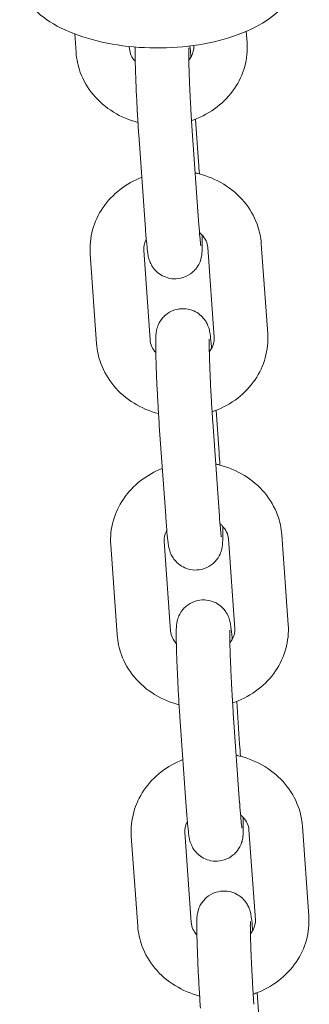
# Model space of a CAD drawing. Units: millimetres. Extents: x -1945 to 3344, y -4635 to 3835.
# Drawn here: x -974 to -936, y -227 to -98 of the extents above; entities that cross this region are included whole.
import ezdxf

# ---------------------------------------------------------------- set-up
doc = ezdxf.new("R2010")
doc.units = ezdxf.units.MM
doc.header["$MEASUREMENT"] = 0

# ---------------------------------------------------------------- blocks, each defined once
blk = doc.blocks.new('40242d')
at = {"color": 0, "linetype": 'Continuous', "lineweight": 0}
for p, q in [((-966.63, -102.52), (-966.81, -100.08)), ((-944.38, -99.75), (-944.28, -101.21)), ((-951.27, -101.59), (-951.26, -101.71)), ((-959.65, -102.03), (-959.67, -101.72)), ((-951.02, -111.21), (-950.62, -116.79)), ((-950.62, -124.49), (-951.45, -112.73)), ((-957.6, -124.98), (-958.43, -113.22)), ((-956.96, -140.06), (-957.79, -128.31)), ((-949.41, -127.98), (-948.58, -139.74)), ((-942.42, -127.49), (-941.59, -139.25)), ((-963.95, -140.55), (-964.78, -128.8)), ((-948.33, -149.24), (-947.94, -154.82)), ((-954.92, -163.01), (-955.75, -151.26)), ((-947.94, -162.52), (-948.77, -150.77)), ((-939.74, -165.53), (-938.91, -177.28)), ((-961.26, -178.59), (-962.09, -166.83)), ((-954.28, -178.1), (-955.11, -166.34)), ((-946.72, -166.02), (-945.89, -177.77)), ((-945.64, -187.27), (-945.25, -192.86)), ((-945.25, -200.56), (-946.08, -188.8)), ((-952.23, -201.05), (-953.06, -189.29)), ((-951.59, -216.13), (-952.42, -204.37)), ((-944.03, -204.05), (-943.2, -215.81)), ((-937.05, -203.56), (-936.22, -215.32)), ((-958.57, -216.62), (-959.41, -204.87)), ((-942.96, -225.31), (-942.56, -230.89))]:
    blk.add_line(p, q, dxfattribs=at)
for points, knots in [([(-938, -92.66), (-938, -93.63), (-938.29, -94.58), (-939.41, -96.42), (-940.27, -97.3), (-942.5, -98.89), (-943.88, -99.6), (-947.01, -100.75), (-948.75, -101.2), (-952.42, -101.79), (-954.34, -101.93), (-958.17, -101.9), (-960.08, -101.73), (-963.7, -101.09), (-965.41, -100.63), (-968.47, -99.44), (-969.81, -98.71), (-972, -97.06), (-972.84, -96.13), (-973.78, -94.34), (-974, -93.5), (-974, -92.66)], [0, 0, 0, 0, 0.295726, 0.295726, 0.60985, 0.60985, 0.935981, 0.935981, 1.261314, 1.261314, 1.585179, 1.585179, 1.90859, 1.90859, 2.232544, 2.232544, 2.55803, 2.55803, 2.883937, 2.883937, 3.141593, 3.141593, 3.141593, 3.141593]), ([(-944.28, -101.21), (-944.21, -102.26), (-944.31, -103.33), (-944.87, -105.36), (-945.33, -106.34), (-946.55, -108.13), (-947.32, -108.94), (-949.11, -110.33), (-950.15, -110.89), (-951.34, -111.33), (-951.44, -111.36), (-951.54, -111.4)], [6.222099, 6.222099, 6.222099, 6.222099, 6.516852, 6.516852, 6.815053, 6.815053, 7.12607, 7.12607, 7.452306, 7.452306, 7.482406, 7.482406, 7.482406, 7.482406]), ([(-958.54, -111.64), (-959.66, -111.35), (-960.75, -110.9), (-962.74, -109.68), (-963.64, -108.91), (-965.11, -107.14), (-965.69, -106.16), (-966.38, -104.27), (-966.57, -103.4), (-966.63, -102.52)], [8.144542, 8.144542, 8.144542, 8.144542, 8.469976, 8.469976, 8.800693, 8.800693, 9.11642, 9.11642, 9.363691, 9.363691, 9.363691, 9.363691]), ([(-958.9, -103.66), (-959.13, -103.41), (-959.3, -103.15), (-959.56, -102.6), (-959.63, -102.31), (-959.65, -102.03)], [8.7505247, 8.7505247, 8.7505247, 8.7505247, 9.0362656, 9.0362656, 9.3636914, 9.3636914, 9.3636914, 9.3636914]), ([(-958.43, -113.22), (-958.49, -112.48), (-958.54, -111.67), (-958.64, -110), (-958.68, -109.15), (-958.77, -107.47), (-958.8, -106.65), (-958.86, -105.12), (-958.88, -104.41), (-958.91, -103.15), (-958.92, -102.61), (-958.91, -102.04), (-958.91, -101.91), (-958.9, -101.8)], [3.141593, 3.141593, 3.141593, 3.141593, 3.470165, 3.470165, 3.795037, 3.795037, 4.119666, 4.119666, 4.447001, 4.447001, 4.786173, 4.786173, 4.88735, 4.88735, 4.88735, 4.88735]), ([(-951.45, -112.73), (-951.46, -112.56), (-951.48, -112.39), (-951.5, -112.04), (-951.51, -111.86), (-951.54, -111.49), (-951.55, -111.3), (-951.57, -110.92), (-951.58, -110.74), (-951.61, -110.35), (-951.62, -110.16), (-951.64, -109.76), (-951.65, -109.56), (-951.67, -109.16), (-951.68, -108.96), (-951.7, -108.56), (-951.71, -108.37), (-951.73, -107.97), (-951.74, -107.78), (-951.76, -107.39), (-951.77, -107.19), (-951.79, -106.8), (-951.8, -106.61), (-951.81, -106.24), (-951.82, -106.05), (-951.83, -105.69), (-951.84, -105.52), (-951.85, -105.17), (-951.86, -105), (-951.87, -104.67), (-951.87, -104.51), (-951.88, -104.2), (-951.89, -104.05), (-951.9, -103.77), (-951.9, -103.63), (-951.9, -103.37), (-951.91, -103.25), (-951.91, -103.01), (-951.91, -102.9), (-951.91, -102.69), (-951.91, -102.6), (-951.91, -102.35), (-951.91, -102.22), (-951.91, -102.03), (-951.91, -101.97), (-951.9, -101.92), (-951.9, -101.91), (-951.9, -101.91)], [3.141593, 3.141593, 3.141593, 3.141593, 3.219044, 3.219044, 3.297442, 3.297442, 3.375801, 3.375801, 3.453146, 3.453146, 3.531413, 3.531413, 3.610681, 3.610681, 3.689943, 3.689943, 3.768197, 3.768197, 3.846515, 3.846515, 3.925869, 3.925869, 4.005249, 4.005249, 4.083641, 4.083641, 4.161344, 4.161344, 4.240125, 4.240125, 4.318981, 4.318981, 4.396887, 4.396887, 4.472341, 4.472341, 4.548959, 4.548959, 4.625768, 4.625768, 4.701682, 4.701682, 4.836252, 4.836252, 4.946504, 4.946504, 4.994403, 4.994403, 4.994403, 4.994403]), ([(-951.26, -101.71), (-951.23, -102.13), (-951.32, -102.56), (-951.64, -103.18), (-951.76, -103.35), (-951.9, -103.53)], [6.2220988, 6.2220988, 6.2220988, 6.2220988, 6.7088319, 6.7088319, 6.9079132, 6.9079132, 6.9079132, 6.9079132]), ([(-951.75, -101.66), (-951.71, -102), (-951.67, -102.39), (-951.62, -102.94), (-951.61, -103.02), (-951.6, -103.1)], [5.6490686, 5.6490686, 5.6490686, 5.6490686, 5.9218458, 5.9218458, 5.9683093, 5.9683093, 5.9683093, 5.9683093]), ([(-951.06, -118.24), (-950.93, -118.27), (-950.8, -118.3), (-949.48, -118.62), (-948.35, -119.09), (-946.32, -120.33), (-945.41, -121.11), (-943.94, -122.87), (-943.37, -123.86), (-942.67, -125.74), (-942.49, -126.61), (-942.42, -127.49)], [4.950608, 4.950608, 4.950608, 4.950608, 4.989017, 4.989017, 5.328383, 5.328383, 5.6591, 5.6591, 5.974827, 5.974827, 6.222099, 6.222099, 6.222099, 6.222099]), ([(-964.78, -128.8), (-964.85, -127.75), (-964.74, -126.69), (-964.18, -124.65), (-963.73, -123.67), (-962.51, -121.88), (-961.74, -121.07), (-960.01, -119.74), (-959.05, -119.2), (-958.04, -118.81)], [3.080506, 3.080506, 3.080506, 3.080506, 3.375259, 3.375259, 3.673461, 3.673461, 3.984477, 3.984477, 4.288587, 4.288587, 4.288587, 4.288587]), ([(-950.33, -127.74), (-950.33, -127.74), (-950.33, -127.72), (-950.35, -127.61), (-950.37, -127.47), (-950.41, -127.03), (-950.45, -126.67), (-950.53, -125.75), (-950.57, -125.16), (-950.62, -124.51), (-950.62, -124.5), (-950.62, -124.49)], [8.6175494, 8.6175494, 8.6175494, 8.6175494, 8.6949608, 8.6949608, 8.864827, 8.864827, 9.1215049, 9.1215049, 9.4205029, 9.4205029, 9.424778, 9.424778, 9.424778, 9.424778]), ([(-950.16, -126.36), (-950.15, -126.94), (-950.14, -127.43), (-950.15, -128.14), (-950.15, -128.37), (-950.18, -128.75), (-950.19, -128.85), (-950.22, -129.06), (-950.24, -129.15), (-950.29, -129.39), (-950.32, -129.55), (-950.51, -130.04), (-950.62, -130.33), (-951.11, -130.94), (-951.26, -131.09), (-951.74, -131.49), (-952.14, -131.75), (-953.02, -132.03), (-953.43, -132.08), (-954.2, -132.06), (-954.56, -131.98), (-955.22, -131.75), (-955.5, -131.59), (-956.03, -131.22), (-956.22, -131.02), (-956.6, -130.58), (-956.71, -130.39), (-956.91, -130.02), (-956.97, -129.87), (-957.06, -129.62), (-957.09, -129.52), (-957.15, -129.31), (-957.17, -129.22), (-957.24, -128.89), (-957.26, -128.72), (-957.34, -128.13), (-957.38, -127.69), (-957.49, -126.56), (-957.54, -125.85), (-957.6, -125.04), (-957.6, -125.01), (-957.6, -124.98)], [1.329888, 1.329888, 1.329888, 1.329888, 1.644581, 1.644581, 1.869284, 1.869284, 1.943035, 1.943035, 1.980997, 1.980997, 2.026318, 2.026318, 2.060345, 2.060345, 2.070643, 2.070643, 2.085825, 2.085825, 2.096244, 2.096244, 2.106107, 2.106107, 2.117528, 2.117528, 2.133173, 2.133173, 2.157441, 2.157441, 2.190914, 2.190914, 2.230334, 2.230334, 2.291975, 2.291975, 2.466237, 2.466237, 2.780253, 2.780253, 3.129572, 3.129572, 3.141593, 3.141593, 3.141593, 3.141593]), ([(-950.5, -126.03), (-950.4, -126.12), (-950.3, -126.21), (-949.96, -126.56), (-949.77, -126.84), (-949.5, -127.41), (-949.43, -127.7), (-949.41, -127.98)], [5.4777786, 5.4777786, 5.4777786, 5.4777786, 5.5882915, 5.5882915, 5.8946729, 5.8946729, 6.2220988, 6.2220988, 6.2220988, 6.2220988]), ([(-957.79, -128.31), (-957.82, -127.88), (-957.74, -127.45), (-957.49, -126.98), (-957.47, -126.94), (-957.45, -126.91)], [3.0805061, 3.0805061, 3.0805061, 3.0805061, 3.5672393, 3.5672393, 3.6064975, 3.6064975, 3.6064975, 3.6064975]), ([(-955.75, -151.26), (-955.8, -150.51), (-955.85, -149.7), (-955.95, -148.04), (-956, -147.18), (-956.08, -145.51), (-956.12, -144.69), (-956.17, -143.16), (-956.2, -142.45), (-956.22, -141.19), (-956.23, -140.65), (-956.22, -139.91), (-956.22, -139.68), (-956.19, -139.29), (-956.18, -139.19), (-956.15, -138.98), (-956.13, -138.9), (-956.08, -138.66), (-956.05, -138.5), (-955.86, -138), (-955.75, -137.71), (-955.26, -137.11), (-955.11, -136.96), (-954.63, -136.55), (-954.23, -136.29), (-953.35, -136.02), (-952.94, -135.96), (-952.17, -135.99), (-951.81, -136.06), (-951.15, -136.29), (-950.87, -136.45), (-950.34, -136.82), (-950.15, -137.03), (-949.77, -137.46), (-949.66, -137.66), (-949.46, -138.03), (-949.4, -138.17), (-949.31, -138.43), (-949.28, -138.52), (-949.22, -138.74), (-949.2, -138.83), (-949.13, -139.15), (-949.11, -139.33), (-949.03, -139.91), (-948.99, -140.36), (-948.93, -140.97), (-948.92, -141.05), (-948.92, -141.14)], [3.141593, 3.141593, 3.141593, 3.141593, 3.470165, 3.470165, 3.795037, 3.795037, 4.119666, 4.119666, 4.447001, 4.447001, 4.786173, 4.786173, 5.010876, 5.010876, 5.084628, 5.084628, 5.12259, 5.12259, 5.16791, 5.16791, 5.201938, 5.201938, 5.212236, 5.212236, 5.227418, 5.227418, 5.237836, 5.237836, 5.2477, 5.2477, 5.259121, 5.259121, 5.274766, 5.274766, 5.299033, 5.299033, 5.332507, 5.332507, 5.371927, 5.371927, 5.433568, 5.433568, 5.60783, 5.60783, 5.921846, 5.921846, 5.968309, 5.968309, 5.968309, 5.968309]), ([(-956.21, -141.69), (-956.44, -141.45), (-956.61, -141.19), (-956.87, -140.64), (-956.94, -140.35), (-956.96, -140.06)], [8.7505247, 8.7505247, 8.7505247, 8.7505247, 9.0362656, 9.0362656, 9.3636914, 9.3636914, 9.3636914, 9.3636914]), ([(-948.77, -150.77), (-948.78, -150.6), (-948.79, -150.43), (-948.81, -150.07), (-948.83, -149.89), (-948.85, -149.52), (-948.86, -149.34), (-948.88, -148.96), (-948.9, -148.77), (-948.92, -148.39), (-948.93, -148.19), (-948.95, -147.8), (-948.96, -147.6), (-948.99, -147.2), (-949, -147), (-949.02, -146.6), (-949.03, -146.4), (-949.05, -146.01), (-949.06, -145.81), (-949.08, -145.42), (-949.08, -145.22), (-949.1, -144.84), (-949.11, -144.64), (-949.13, -144.27), (-949.13, -144.09), (-949.15, -143.73), (-949.15, -143.55), (-949.17, -143.21), (-949.17, -143.04), (-949.18, -142.7), (-949.19, -142.54), (-949.2, -142.23), (-949.2, -142.08), (-949.21, -141.8), (-949.21, -141.67), (-949.22, -141.41), (-949.22, -141.28), (-949.22, -141.05), (-949.22, -140.94), (-949.23, -140.73), (-949.23, -140.63), (-949.23, -140.39), (-949.23, -140.25), (-949.22, -140.07), (-949.22, -140), (-949.22, -139.95), (-949.22, -139.95), (-949.22, -139.95)], [3.141593, 3.141593, 3.141593, 3.141593, 3.219044, 3.219044, 3.297442, 3.297442, 3.375801, 3.375801, 3.453146, 3.453146, 3.531413, 3.531413, 3.610681, 3.610681, 3.689943, 3.689943, 3.768197, 3.768197, 3.846515, 3.846515, 3.925869, 3.925869, 4.005249, 4.005249, 4.083641, 4.083641, 4.161344, 4.161344, 4.240125, 4.240125, 4.318981, 4.318981, 4.396887, 4.396887, 4.472341, 4.472341, 4.548959, 4.548959, 4.625768, 4.625768, 4.701682, 4.701682, 4.836252, 4.836252, 4.946504, 4.946504, 4.994403, 4.994403, 4.994403, 4.994403]), ([(-948.58, -139.74), (-948.55, -140.17), (-948.63, -140.6), (-948.95, -141.21), (-949.07, -141.39), (-949.21, -141.56)], [6.2220988, 6.2220988, 6.2220988, 6.2220988, 6.7088319, 6.7088319, 6.9079132, 6.9079132, 6.9079132, 6.9079132]), ([(-941.59, -139.25), (-941.52, -140.3), (-941.63, -141.36), (-942.19, -143.4), (-942.64, -144.37), (-943.86, -146.17), (-944.63, -146.97), (-946.43, -148.36), (-947.46, -148.92), (-948.65, -149.36), (-948.75, -149.4), (-948.86, -149.43)], [6.222099, 6.222099, 6.222099, 6.222099, 6.516852, 6.516852, 6.815053, 6.815053, 7.12607, 7.12607, 7.452306, 7.452306, 7.482406, 7.482406, 7.482406, 7.482406]), ([(-955.85, -149.68), (-956.98, -149.39), (-958.06, -148.93), (-960.05, -147.71), (-960.96, -146.94), (-962.43, -145.17), (-963, -144.19), (-963.7, -142.31), (-963.88, -141.44), (-963.95, -140.55)], [8.144542, 8.144542, 8.144542, 8.144542, 8.469976, 8.469976, 8.800693, 8.800693, 9.11642, 9.11642, 9.363691, 9.363691, 9.363691, 9.363691]), ([(-962.09, -166.83), (-962.17, -165.78), (-962.06, -164.72), (-961.5, -162.68), (-961.04, -161.71), (-959.82, -159.92), (-959.05, -159.11), (-957.32, -157.77), (-956.36, -157.24), (-955.35, -156.84)], [3.080506, 3.080506, 3.080506, 3.080506, 3.375259, 3.375259, 3.673461, 3.673461, 3.984477, 3.984477, 4.288587, 4.288587, 4.288587, 4.288587]), ([(-948.38, -156.27), (-948.24, -156.3), (-948.11, -156.33), (-946.8, -156.66), (-945.67, -157.12), (-943.63, -158.37), (-942.73, -159.14), (-941.26, -160.91), (-940.68, -161.89), (-939.99, -163.77), (-939.8, -164.65), (-939.74, -165.53)], [4.950608, 4.950608, 4.950608, 4.950608, 4.989017, 4.989017, 5.328383, 5.328383, 5.6591, 5.6591, 5.974827, 5.974827, 6.222099, 6.222099, 6.222099, 6.222099]), ([(-947.47, -164.39), (-947.46, -164.97), (-947.45, -165.47), (-947.46, -166.17), (-947.47, -166.4), (-947.5, -166.79), (-947.51, -166.89), (-947.54, -167.1), (-947.55, -167.18), (-947.6, -167.42), (-947.63, -167.58), (-947.83, -168.08), (-947.93, -168.37), (-948.43, -168.97), (-948.57, -169.13), (-949.05, -169.53), (-949.46, -169.79), (-950.34, -170.06), (-950.74, -170.12), (-951.51, -170.09), (-951.87, -170.02), (-952.53, -169.79), (-952.81, -169.63), (-953.34, -169.26), (-953.54, -169.05), (-953.91, -168.62), (-954.03, -168.42), (-954.23, -168.05), (-954.28, -167.91), (-954.38, -167.66), (-954.4, -167.56), (-954.46, -167.35), (-954.48, -167.25), (-954.55, -166.93), (-954.58, -166.75), (-954.65, -166.17), (-954.7, -165.72), (-954.8, -164.59), (-954.86, -163.88), (-954.91, -163.07), (-954.92, -163.04), (-954.92, -163.01)], [1.329888, 1.329888, 1.329888, 1.329888, 1.644581, 1.644581, 1.869284, 1.869284, 1.943035, 1.943035, 1.980997, 1.980997, 2.026318, 2.026318, 2.060345, 2.060345, 2.070643, 2.070643, 2.085825, 2.085825, 2.096244, 2.096244, 2.106107, 2.106107, 2.117528, 2.117528, 2.133173, 2.133173, 2.157441, 2.157441, 2.190914, 2.190914, 2.230334, 2.230334, 2.291975, 2.291975, 2.466237, 2.466237, 2.780253, 2.780253, 3.129572, 3.129572, 3.141593, 3.141593, 3.141593, 3.141593]), ([(-947.64, -165.77), (-947.64, -165.77), (-947.65, -165.75), (-947.66, -165.64), (-947.68, -165.51), (-947.73, -165.06), (-947.76, -164.71), (-947.84, -163.78), (-947.89, -163.2), (-947.93, -162.54), (-947.94, -162.53), (-947.94, -162.52)], [8.6175494, 8.6175494, 8.6175494, 8.6175494, 8.6949608, 8.6949608, 8.864827, 8.864827, 9.1215049, 9.1215049, 9.4205029, 9.4205029, 9.424778, 9.424778, 9.424778, 9.424778]), ([(-947.82, -164.06), (-947.71, -164.15), (-947.61, -164.24), (-947.27, -164.6), (-947.08, -164.87), (-946.81, -165.44), (-946.74, -165.73), (-946.72, -166.02)], [5.4777786, 5.4777786, 5.4777786, 5.4777786, 5.5882915, 5.5882915, 5.8946729, 5.8946729, 6.2220988, 6.2220988, 6.2220988, 6.2220988]), ([(-955.11, -166.34), (-955.14, -165.91), (-955.05, -165.48), (-954.81, -165.01), (-954.79, -164.98), (-954.77, -164.94)], [3.0805061, 3.0805061, 3.0805061, 3.0805061, 3.5672393, 3.5672393, 3.6064975, 3.6064975, 3.6064975, 3.6064975]), ([(-953.06, -189.29), (-953.12, -188.55), (-953.17, -187.74), (-953.27, -186.07), (-953.31, -185.22), (-953.39, -183.54), (-953.43, -182.72), (-953.49, -181.19), (-953.51, -180.48), (-953.54, -179.22), (-953.54, -178.68), (-953.54, -177.95), (-953.53, -177.71), (-953.5, -177.33), (-953.49, -177.23), (-953.46, -177.02), (-953.45, -176.93), (-953.4, -176.7), (-953.36, -176.54), (-953.17, -176.04), (-953.07, -175.75), (-952.57, -175.14), (-952.43, -174.99), (-951.95, -174.59), (-951.54, -174.33), (-950.66, -174.05), (-950.26, -174), (-949.48, -174.02), (-949.13, -174.1), (-948.47, -174.33), (-948.18, -174.49), (-947.66, -174.86), (-947.46, -175.06), (-947.09, -175.5), (-946.97, -175.69), (-946.77, -176.06), (-946.72, -176.21), (-946.62, -176.46), (-946.59, -176.56), (-946.53, -176.77), (-946.51, -176.86), (-946.45, -177.19), (-946.42, -177.37), (-946.35, -177.95), (-946.3, -178.39), (-946.24, -179.01), (-946.24, -179.09), (-946.23, -179.17)], [3.141593, 3.141593, 3.141593, 3.141593, 3.470165, 3.470165, 3.795037, 3.795037, 4.119666, 4.119666, 4.447001, 4.447001, 4.786173, 4.786173, 5.010876, 5.010876, 5.084628, 5.084628, 5.12259, 5.12259, 5.16791, 5.16791, 5.201938, 5.201938, 5.212236, 5.212236, 5.227418, 5.227418, 5.237836, 5.237836, 5.2477, 5.2477, 5.259121, 5.259121, 5.274766, 5.274766, 5.299033, 5.299033, 5.332507, 5.332507, 5.371927, 5.371927, 5.433568, 5.433568, 5.60783, 5.60783, 5.921846, 5.921846, 5.968309, 5.968309, 5.968309, 5.968309]), ([(-938.91, -177.28), (-938.83, -178.33), (-938.94, -179.39), (-939.5, -181.43), (-939.96, -182.41), (-941.17, -184.2), (-941.95, -185.01), (-943.74, -186.39), (-944.77, -186.96), (-945.97, -187.39), (-946.07, -187.43), (-946.17, -187.46)], [6.222099, 6.222099, 6.222099, 6.222099, 6.516852, 6.516852, 6.815053, 6.815053, 7.12607, 7.12607, 7.452306, 7.452306, 7.482406, 7.482406, 7.482406, 7.482406]), ([(-953.17, -187.71), (-954.29, -187.42), (-955.37, -186.97), (-957.37, -185.75), (-958.27, -184.97), (-959.74, -183.21), (-960.32, -182.22), (-961.01, -180.34), (-961.2, -179.47), (-961.26, -178.59)], [8.144542, 8.144542, 8.144542, 8.144542, 8.469976, 8.469976, 8.800693, 8.800693, 9.11642, 9.11642, 9.363691, 9.363691, 9.363691, 9.363691]), ([(-953.53, -179.72), (-953.75, -179.48), (-953.93, -179.22), (-954.18, -178.67), (-954.26, -178.38), (-954.28, -178.1)], [8.7505247, 8.7505247, 8.7505247, 8.7505247, 9.0362656, 9.0362656, 9.3636914, 9.3636914, 9.3636914, 9.3636914]), ([(-946.08, -188.8), (-946.09, -188.63), (-946.1, -188.46), (-946.13, -188.11), (-946.14, -187.92), (-946.16, -187.56), (-946.18, -187.37), (-946.2, -186.99), (-946.21, -186.8), (-946.23, -186.42), (-946.24, -186.22), (-946.27, -185.83), (-946.28, -185.63), (-946.3, -185.23), (-946.31, -185.03), (-946.33, -184.63), (-946.34, -184.43), (-946.36, -184.04), (-946.37, -183.85), (-946.39, -183.45), (-946.4, -183.26), (-946.42, -182.87), (-946.42, -182.68), (-946.44, -182.3), (-946.45, -182.12), (-946.46, -181.76), (-946.47, -181.59), (-946.48, -181.24), (-946.49, -181.07), (-946.5, -180.74), (-946.5, -180.58), (-946.51, -180.27), (-946.52, -180.12), (-946.52, -179.84), (-946.53, -179.7), (-946.53, -179.44), (-946.53, -179.32), (-946.54, -179.08), (-946.54, -178.97), (-946.54, -178.76), (-946.54, -178.67), (-946.54, -178.42), (-946.54, -178.29), (-946.54, -178.1), (-946.53, -178.04), (-946.53, -177.99), (-946.53, -177.98), (-946.53, -177.98)], [3.141593, 3.141593, 3.141593, 3.141593, 3.219044, 3.219044, 3.297442, 3.297442, 3.375801, 3.375801, 3.453146, 3.453146, 3.531413, 3.531413, 3.610681, 3.610681, 3.689943, 3.689943, 3.768197, 3.768197, 3.846515, 3.846515, 3.925869, 3.925869, 4.005249, 4.005249, 4.083641, 4.083641, 4.161344, 4.161344, 4.240125, 4.240125, 4.318981, 4.318981, 4.396887, 4.396887, 4.472341, 4.472341, 4.548959, 4.548959, 4.625768, 4.625768, 4.701682, 4.701682, 4.836252, 4.836252, 4.946504, 4.946504, 4.994403, 4.994403, 4.994403, 4.994403]), ([(-945.89, -177.77), (-945.86, -178.2), (-945.94, -178.63), (-946.27, -179.24), (-946.38, -179.42), (-946.53, -179.6)], [6.2220988, 6.2220988, 6.2220988, 6.2220988, 6.7088319, 6.7088319, 6.9079132, 6.9079132, 6.9079132, 6.9079132]), ([(-959.41, -204.87), (-959.48, -203.82), (-959.37, -202.76), (-958.81, -200.72), (-958.36, -199.74), (-957.14, -197.95), (-956.37, -197.14), (-954.63, -195.8), (-953.68, -195.27), (-952.67, -194.87)], [3.080506, 3.080506, 3.080506, 3.080506, 3.375259, 3.375259, 3.673461, 3.673461, 3.984477, 3.984477, 4.288587, 4.288587, 4.288587, 4.288587]), ([(-945.69, -194.31), (-945.56, -194.34), (-945.42, -194.37), (-944.11, -194.69), (-942.98, -195.16), (-940.95, -196.4), (-940.04, -197.17), (-938.57, -198.94), (-937.99, -199.93), (-937.3, -201.81), (-937.11, -202.68), (-937.05, -203.56)], [4.950608, 4.950608, 4.950608, 4.950608, 4.989017, 4.989017, 5.328383, 5.328383, 5.6591, 5.6591, 5.974827, 5.974827, 6.222099, 6.222099, 6.222099, 6.222099]), ([(-944.96, -203.81), (-944.96, -203.81), (-944.96, -203.79), (-944.98, -203.68), (-944.99, -203.54), (-945.04, -203.1), (-945.08, -202.74), (-945.16, -201.82), (-945.2, -201.23), (-945.25, -200.57), (-945.25, -200.57), (-945.25, -200.56)], [8.6175494, 8.6175494, 8.6175494, 8.6175494, 8.6949608, 8.6949608, 8.864827, 8.864827, 9.1215049, 9.1215049, 9.4205029, 9.4205029, 9.424778, 9.424778, 9.424778, 9.424778]), ([(-944.79, -202.42), (-944.77, -203.01), (-944.77, -203.5), (-944.78, -204.2), (-944.78, -204.44), (-944.81, -204.82), (-944.82, -204.92), (-944.85, -205.13), (-944.86, -205.22), (-944.92, -205.45), (-944.95, -205.61), (-945.14, -206.11), (-945.24, -206.4), (-945.74, -207), (-945.89, -207.16), (-946.37, -207.56), (-946.77, -207.82), (-947.65, -208.09), (-948.06, -208.15), (-948.83, -208.13), (-949.19, -208.05), (-949.85, -207.82), (-950.13, -207.66), (-950.66, -207.29), (-950.85, -207.09), (-951.23, -206.65), (-951.34, -206.46), (-951.54, -206.08), (-951.6, -205.94), (-951.69, -205.69), (-951.72, -205.59), (-951.78, -205.38), (-951.8, -205.29), (-951.87, -204.96), (-951.89, -204.78), (-951.97, -204.2), (-952.01, -203.76), (-952.11, -202.62), (-952.17, -201.92), (-952.23, -201.1), (-952.23, -201.08), (-952.23, -201.05)], [1.329888, 1.329888, 1.329888, 1.329888, 1.644581, 1.644581, 1.869284, 1.869284, 1.943035, 1.943035, 1.980997, 1.980997, 2.026318, 2.026318, 2.060345, 2.060345, 2.070643, 2.070643, 2.085825, 2.085825, 2.096244, 2.096244, 2.106107, 2.106107, 2.117528, 2.117528, 2.133173, 2.133173, 2.157441, 2.157441, 2.190914, 2.190914, 2.230334, 2.230334, 2.291975, 2.291975, 2.466237, 2.466237, 2.780253, 2.780253, 3.129572, 3.129572, 3.141593, 3.141593, 3.141593, 3.141593]), ([(-952.42, -204.37), (-952.45, -203.95), (-952.37, -203.52), (-952.12, -203.05), (-952.1, -203.01), (-952.08, -202.98)], [3.0805061, 3.0805061, 3.0805061, 3.0805061, 3.5672393, 3.5672393, 3.6064975, 3.6064975, 3.6064975, 3.6064975]), ([(-945.13, -202.1), (-945.03, -202.18), (-944.93, -202.28), (-944.58, -202.63), (-944.4, -202.91), (-944.13, -203.48), (-944.05, -203.77), (-944.03, -204.05)], [5.4777786, 5.4777786, 5.4777786, 5.4777786, 5.5882915, 5.5882915, 5.8946729, 5.8946729, 6.2220988, 6.2220988, 6.2220988, 6.2220988]), ([(-950.38, -227.33), (-950.43, -226.58), (-950.48, -225.77), (-950.58, -224.1), (-950.63, -223.25), (-950.71, -221.58), (-950.74, -220.76), (-950.8, -219.22), (-950.82, -218.52), (-950.85, -217.25), (-950.86, -216.72), (-950.85, -215.98), (-950.85, -215.74), (-950.82, -215.36), (-950.81, -215.26), (-950.78, -215.05), (-950.76, -214.97), (-950.71, -214.73), (-950.68, -214.57), (-950.48, -214.07), (-950.38, -213.78), (-949.88, -213.18), (-949.74, -213.02), (-949.26, -212.62), (-948.86, -212.36), (-947.98, -212.09), (-947.57, -212.03), (-946.8, -212.06), (-946.44, -212.13), (-945.78, -212.36), (-945.5, -212.52), (-944.97, -212.89), (-944.77, -213.1), (-944.4, -213.53), (-944.29, -213.73), (-944.09, -214.1), (-944.03, -214.24), (-943.94, -214.49), (-943.91, -214.59), (-943.85, -214.8), (-943.83, -214.9), (-943.76, -215.22), (-943.74, -215.4), (-943.66, -215.98), (-943.61, -216.42), (-943.56, -217.04), (-943.55, -217.12), (-943.54, -217.2)], [3.141593, 3.141593, 3.141593, 3.141593, 3.470165, 3.470165, 3.795037, 3.795037, 4.119666, 4.119666, 4.447001, 4.447001, 4.786173, 4.786173, 5.010876, 5.010876, 5.084628, 5.084628, 5.12259, 5.12259, 5.16791, 5.16791, 5.201938, 5.201938, 5.212236, 5.212236, 5.227418, 5.227418, 5.237836, 5.237836, 5.2477, 5.2477, 5.259121, 5.259121, 5.274766, 5.274766, 5.299033, 5.299033, 5.332507, 5.332507, 5.371927, 5.371927, 5.433568, 5.433568, 5.60783, 5.60783, 5.921846, 5.921846, 5.968309, 5.968309, 5.968309, 5.968309]), ([(-943.39, -226.83), (-943.41, -226.67), (-943.42, -226.49), (-943.44, -226.14), (-943.45, -225.96), (-943.48, -225.59), (-943.49, -225.4), (-943.51, -225.03), (-943.52, -224.84), (-943.55, -224.45), (-943.56, -224.26), (-943.58, -223.86), (-943.59, -223.66), (-943.61, -223.26), (-943.62, -223.06), (-943.65, -222.67), (-943.66, -222.47), (-943.67, -222.08), (-943.68, -221.88), (-943.7, -221.49), (-943.71, -221.29), (-943.73, -220.9), (-943.74, -220.71), (-943.75, -220.34), (-943.76, -220.15), (-943.78, -219.8), (-943.78, -219.62), (-943.79, -219.27), (-943.8, -219.1), (-943.81, -218.77), (-943.82, -218.61), (-943.83, -218.3), (-943.83, -218.15), (-943.84, -217.87), (-943.84, -217.74), (-943.85, -217.48), (-943.85, -217.35), (-943.85, -217.12), (-943.85, -217), (-943.85, -216.8), (-943.86, -216.7), (-943.86, -216.45), (-943.85, -216.32), (-943.85, -216.13), (-943.85, -216.07), (-943.85, -216.02), (-943.85, -216.01), (-943.85, -216.01)], [3.141593, 3.141593, 3.141593, 3.141593, 3.219044, 3.219044, 3.297442, 3.297442, 3.375801, 3.375801, 3.453146, 3.453146, 3.531413, 3.531413, 3.610681, 3.610681, 3.689943, 3.689943, 3.768197, 3.768197, 3.846515, 3.846515, 3.925869, 3.925869, 4.005249, 4.005249, 4.083641, 4.083641, 4.161344, 4.161344, 4.240125, 4.240125, 4.318981, 4.318981, 4.396887, 4.396887, 4.472341, 4.472341, 4.548959, 4.548959, 4.625768, 4.625768, 4.701682, 4.701682, 4.836252, 4.836252, 4.946504, 4.946504, 4.994403, 4.994403, 4.994403, 4.994403]), ([(-943.2, -215.81), (-943.17, -216.24), (-943.26, -216.66), (-943.58, -217.28), (-943.7, -217.46), (-943.84, -217.63)], [6.2220988, 6.2220988, 6.2220988, 6.2220988, 6.7088319, 6.7088319, 6.9079132, 6.9079132, 6.9079132, 6.9079132]), ([(-936.22, -215.32), (-936.15, -216.37), (-936.25, -217.43), (-936.81, -219.47), (-937.27, -220.44), (-938.49, -222.23), (-939.26, -223.04), (-941.06, -224.43), (-942.09, -224.99), (-943.28, -225.43), (-943.38, -225.46), (-943.48, -225.5)], [6.222099, 6.222099, 6.222099, 6.222099, 6.516852, 6.516852, 6.815053, 6.815053, 7.12607, 7.12607, 7.452306, 7.452306, 7.482406, 7.482406, 7.482406, 7.482406]), ([(-950.48, -225.75), (-951.61, -225.46), (-952.69, -225), (-954.68, -223.78), (-955.59, -223.01), (-957.06, -221.24), (-957.63, -220.26), (-958.32, -218.37), (-958.51, -217.5), (-958.57, -216.62)], [8.144542, 8.144542, 8.144542, 8.144542, 8.469976, 8.469976, 8.800693, 8.800693, 9.11642, 9.11642, 9.363691, 9.363691, 9.363691, 9.363691]), ([(-950.84, -217.76), (-951.07, -217.51), (-951.24, -217.26), (-951.5, -216.71), (-951.57, -216.42), (-951.59, -216.13)], [8.7505247, 8.7505247, 8.7505247, 8.7505247, 9.0362656, 9.0362656, 9.3636914, 9.3636914, 9.3636914, 9.3636914])]:
    blk.add_open_spline(points, degree=3, knots=knots, dxfattribs=at)
for points in [[(-950.62, -116.79), (-950.59, -117.29), (-950.55, -117.82), (-950.52, -118.37)], [(-947.94, -154.82), (-947.9, -155.32), (-947.87, -155.85), (-947.83, -156.4)], [(-945.25, -192.86), (-945.21, -193.36), (-945.18, -193.89), (-945.14, -194.44)]]:
    blk.add_open_spline(points, degree=3, dxfattribs=at)

msp = doc.modelspace()

# ---------------------------------------------------------------- block references
msp.add_blockref('40242d', (0, 0))

doc.saveas('drawing.dxf')
